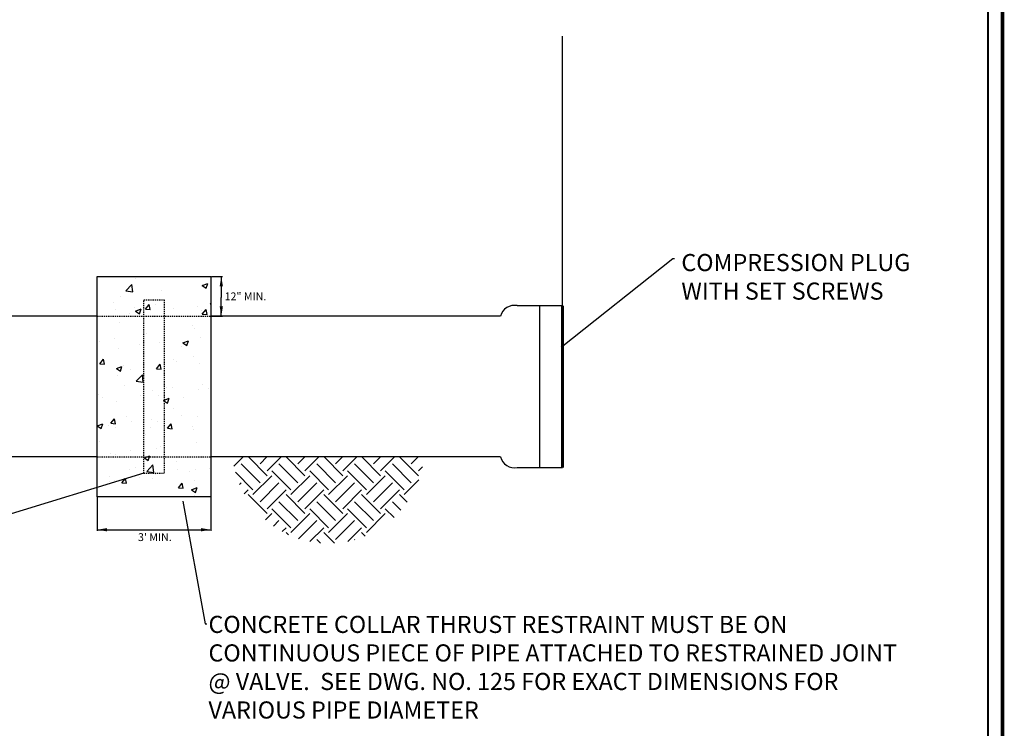
# Model space of a CAD drawing. Units: feet. Extents: x -22 to 221, y -10 to 158.
# Drawn here: x 120 to 221, y 27 to 100 of the extents above; entities that cross this region are included whole.
import ezdxf

# ---------------------------------------------------------------- set-up
doc = ezdxf.new("R2010")
doc.units = ezdxf.units.FT
doc.header["$MEASUREMENT"] = 0
doc.linetypes.add('HIDDEN', pattern=[0.375, 0.25, -0.125])
for name, color, linetype in [('dim', 1, 'Continuous'), ('HATCH', 1, 'Continuous'), ('PIPE', 3, 'Continuous'), ('PIPE_H', 2, 'HIDDEN')]:
    doc.layers.add(name, color=color, linetype=linetype)
doc.layers.add('Level 60', color=7, linetype='Continuous', lineweight=0)
doc.styles.get("Standard").update_dxf_attribs({"font": 'ARIAL.TTF'})
doc.dimstyles.get("Standard").update_dxf_attribs({"dimscale": 0, "dimtxt": 0.08, "dimasz": 0.18, "dimexe": 0.18, "dimexo": 0.0625, "dimgap": 0.09, "dimtad": 0, "dimtih": 1, "dimtoh": 1, "dimdec": 4, "dimzin": 0, "dimdsep": 46, "dimlunit": 3, "dimtxsty": 'Standard', "dimcen": 0.09, "dimadec": 0, "dimazin": 0, "dimtfac": 1, "dimtdec": 4, "dimtofl": 0, "dimtmove": 2, "dimatfit": 2, "dimfxl": 1, "dimtolj": 1, "dimtzin": 0, "dimarcsym": 0})

msp = doc.modelspace()

# ---------------------------------------------------------------- hatches: boundary and pattern name
at = {"layer": 'HATCH'}
h = msp.add_hatch(dxfattribs=at)
h.set_pattern_fill('AR-CONC', scale=0.810438, style=0)
h.set_pattern_definition([(50, (-12.8544, -6.981), (5.81295, -0.50857), [0.60783, -6.68611]), (355, (-12.8544, -6.981), (-1.1245, 6.09605), [0.48626, -5.34889]), (100.4514, (-12.37, -7.0235), (4.68846, 5.58748), [0.51657, -5.68232]), (46.184, (-12.8544, -5.36), (8.64933, -1.34143), [0.91174, -10.02917]), (96.6356, (-12.134, -5.472), (7.57486, 7.8946), [0.77486, -8.5235]), (351.184, (-12.854, -5.36), (7.57485, 7.89463), [0.7294, -8.02333]), (21, (-12.044, -5.7655), (4.83756, -3.26298), [0.60783, -6.68611]), (326, (-12.044, -5.7655), (1.97192, 5.8769), [0.48626, -5.34889]), (71.4514, (-11.641, -6.0374), (6.80948, 2.61391), [0.51657, -5.68232]), (37.5, (-12.8544, -6.9812), (0.098548, 2.697898), [0, -5.284055, 0, -5.429934, 0, -5.36915]), (7.5, (-12.8544, -6.9812), (2.132015, 3.19646), [0, -3.09587, 0, -5.16249, 0, -2.046356]), (327.5, (-14.6617, -6.9812), (4.3263, -0.182793), [0, -2.026095, 0, -6.321415, 0, -8.38803]), (317.5, (-15.472, -6.981), (4.72636, 0.81129), [0, -2.63392, 0, -4.19807, 0, -5.95672])])
h.paths.add_polyline_path([(139.73574, 69.49695), (134.96455, 69.49695), (134.96455, 55.09929), (139.73574, 55.09929)])
h.paths.add_polyline_path([(128.09652, 55.09929), (132.8677, 55.09929), (132.8677, 69.49695), (128.09652, 69.49695)])
h.paths.add_polyline_path([(132.8677, 71.16921), (134.96455, 71.16921), (134.96455, 69.49695), (139.73574, 69.49695), (139.73574, 73.56457), (128.09652, 73.56457), (128.09652, 69.49695), (132.8677, 69.49695)])
h.paths.add_polyline_path([(139.73574, 51.03167), (139.73574, 55.09929), (134.96455, 55.09929), (134.96455, 53.42703), (132.8677, 53.42703), (132.8677, 55.09929), (128.09652, 55.09929), (128.09652, 51.03167)])
h.paths.add_polyline_path([(134.96455, 53.42703), (134.96455, 55.09929), (132.8677, 55.09929), (132.8677, 53.42703)], flags=17)
h.paths.add_polyline_path([(134.96455, 69.49695), (132.8677, 69.49695), (132.8677, 55.09929), (134.96455, 55.09929)])
h.paths.add_polyline_path([(134.96455, 69.49695), (134.96455, 71.16921), (132.8677, 71.16921), (132.8677, 69.49695)], flags=17)
h = msp.add_hatch(dxfattribs=at)
h.set_pattern_fill('EARTH', scale=10.946316, angle=45, style=0)
h.set_pattern_definition([(45, (-94.4523, -89.5293), (3e-16, 3.870107), [2.73658, -2.73658]), (45, (-95.178, -88.8036), (3e-16, 3.870107), [2.73658, -2.73658]), (45, (-95.9036, -88.078), (3e-16, 3.870107), [2.73658, -2.73658]), (135, (-95.9036, -87.5942), (-3.870107, 6e-16), [2.73658, -2.73658]), (135, (-95.178, -86.8686), (-3.870107, 6e-16), [2.73658, -2.73658]), (135, (-94.4523, -86.143), (-3.870107, 6e-16), [2.73658, -2.73658])])
h.paths.add_polyline_path([(161.55817, 55.09929), (141.95963, 55.09929, 0.903042839)])

# ---------------------------------------------------------------- linework, layer by layer
at = {"color": 7}
msp.add_line((175.74134, 70.58185), (175.74134, 98.15091), dxfattribs=at)
msp.add_lwpolyline([(128.09652, 73.56457), (139.73574, 73.56457), (139.73574, 51.03167), (128.09652, 51.03167)], close=True, dxfattribs=at)
at = {"layer": 'dim', "color": 7}
for p, q in [((139.79824, 73.56457), (140.9295, 73.56457)), ((140.8045, 73.46457), (140.8045, 71.41057)), ((140.8045, 69.59695), (140.8045, 71.41057)), ((139.79824, 69.49695), (140.9295, 69.49695)), ((128.09652, 50.96917), (128.09652, 47.52314)), ((139.73574, 50.96917), (139.73574, 47.52314)), ((128.19652, 47.64814), (139.63574, 47.64814))]:
    msp.add_line(p, q, dxfattribs=at)
for points in [[(140.63783, 72.56457), (140.97116, 72.56457), (140.8045, 73.56457)], [(140.63783, 70.49695), (140.97116, 70.49695), (140.8045, 69.49695)], [(129.09652, 47.8148), (129.09652, 47.48147), (128.09652, 47.64814)], [(138.73574, 47.8148), (138.73574, 47.48147), (139.73574, 47.64814)]]:
    msp.add_solid(points, dxfattribs=at)
at = {"layer": 'Level 60', "color": 7, "linetype": 'Continuous', "lineweight": 40}
msp.add_line((219.30564, -8.65157), (219.30526, 156.70206), dxfattribs=at)
at = {"layer": 'Level 60', "color": 250, "linetype": 'Continuous', "lineweight": 40, "const_width": 0.36}
msp.add_lwpolyline([(220.78126, 158.17956), (220.78126, -10.12757)], dxfattribs=at)
at = {"layer": 'PIPE', "color": 7}
for p, q in [((171.09674, 70.58185), (175.74134, 70.58185)), ((173.41904, 54.01439), (173.41904, 70.58185)), ((128.09652, 69.49695), (103.89522, 69.49695)), ((169.39759, 69.49695), (139.73574, 69.49695)), ((128.09652, 55.09929), (103.89522, 55.09929)), ((169.39759, 55.09929), (139.73574, 55.09929)), ((171.09674, 54.01439), (175.74134, 54.01439))]:
    msp.add_line(p, q, dxfattribs=at)
at = {"layer": 'PIPE', "color": 7, "const_width": 0.32418}
msp.add_lwpolyline([(175.74134, 54.01439), (175.74134, 70.58185)], dxfattribs=at)
at = {"layer": 'PIPE', "color": 7}
for centre, start, end in [((170.80381, 69.16759), 78.2980705, 166.8180187), ((170.80381, 55.42865), 193.1819813, 281.7019295)]:
    msp.add_arc(centre, 1.44428, start, end, dxfattribs=at)
at = {"layer": 'PIPE_H', "color": 7, "ltscale": 0.5}
for p, q in [((132.8677, 71.16921), (134.96455, 71.16921)), ((128.09652, 69.49695), (139.73574, 69.49695)), ((128.09652, 55.09929), (139.73574, 55.09929)), ((132.8677, 53.42703), (134.96455, 53.42703))]:
    msp.add_line(p, q, dxfattribs=at)
for points in [[(132.8677, 53.42703), (132.8677, 71.16921)], [(134.96455, 71.16921), (134.96455, 53.42703)]]:
    msp.add_lwpolyline(points, dxfattribs=at)

# ---------------------------------------------------------------- texts
at = {"layer": 'dim', "color": 7}
for s, insert, char_height, width, attachment_point in [('COMPRESSION PLUG WITH SET SCREWS', (187.89989, 75.86533), 1.7514106, 29.2840983, 1), ("\\A1;3' MIN.", (134.00422, 46.89305), 0.8, 7.3321665, 5), ('CONCRETE COLLAR THRUST RESTRAINT MUST BE ON CONTINUOUS PIECE OF PIPE ATTACHED TO RESTRAINED JOINT @ VALVE.  SEE DWG. NO. 125 FOR EXACT DIMENSIONS FOR VARIOUS PIPE DIAMETER', (139.49147, 38.8418), 1.75141056, 70.7895737, 1)]:
    msp.add_mtext(s, dxfattribs=dict(at, insert=insert, char_height=char_height, width=width, attachment_point=attachment_point))
at = {"layer": 'dim', "color": 7, "insert": (143.27765, 71.53104), "char_height": 0.8, "attachment_point": 5}
msp.add_mtext('\\A1;12" MIN.', dxfattribs=at)

# ---------------------------------------------------------------- leaders
at = {"layer": 'dim', "color": 7, "annotation_type": 0, "has_hookline": 1, "hookline_direction": 0}
for points, text_width in [([(175.58887, 66.32606), (187.01579, 75.40203), (187.19579, 75.40203)], 25.42054), ([(136.85045, 50.56), (139.13962, 38.03026), (139.31962, 38.03026)], 68.94297)]:
    msp.add_leader(points, dimstyle='Standard', override={"dimscale": 1}, dxfattribs=dict(at, text_width=text_width))
at = {"layer": 'dim', "color": 7}
msp.add_leader([(132.8677, 53.42703), (117.91596, 48.85375)], dimstyle='Standard', override={"dimscale": 1}, dxfattribs=at)

doc.saveas('drawing.dxf')
